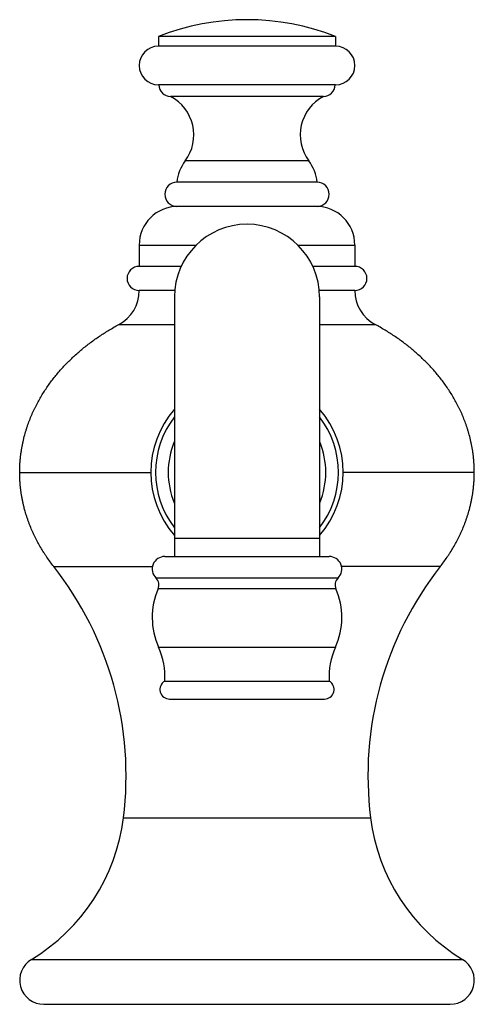
# Model space of a CAD drawing. Units: inches. Extents: x 0.7 to 11.1, y 1.4 to 6.5.
# Drawn here: x 4.7 to 7.1, y 1.4 to 6.5 of the extents above; entities that cross this region are included whole.
import ezdxf

# ---------------------------------------------------------------- set-up
doc = ezdxf.new("R2010")
doc.units = ezdxf.units.IN
doc.header["$LTSCALE"] = 0.64311
doc.header["$MEASUREMENT"] = 0
doc.layers.get('0').update_dxf_attribs({"linetype": 'CONTINUOUS'})

msp = doc.modelspace()

# ---------------------------------------------------------------- linework, layer by layer
at = {"color": 6, "linetype": 'Continuous'}
for p, q in [((5.4355, 6.3962), (5.4355, 6.3462)), ((6.3505, 6.3962), (5.4355, 6.3962)), ((6.3505, 6.3962), (6.3505, 6.3462)), ((6.3505, 6.3462), (5.4355, 6.3462)), ((6.288, 6.0862), (5.498, 6.0862)), ((6.2555, 5.643), (5.5305, 5.643)), ((5.3355, 5.318), (5.3355, 5.2079)), ((6.4505, 5.318), (6.4505, 5.2079)), ((5.5528, 5.2079), (5.3355, 5.2079)), ((6.4505, 5.2079), (6.2331, 5.2079)), ((5.5196, 5.0829), (5.3355, 5.0829)), ((5.518, 5.0504), (5.518, 3.708)), ((6.4505, 5.0829), (6.2663, 5.0829)), ((6.268, 5.0504), (6.268, 3.708)), ((5.468, 3.0643), (6.318, 3.0643))]:
    msp.add_line(p, q, dxfattribs=at)
at = {"color": 7, "linetype": 'Continuous'}
for p, q in [((6.3505, 6.1462), (5.4355, 6.1462)), ((6.2555, 5.518), (5.5305, 5.518))]:
    msp.add_line(p, q, dxfattribs=at)
at = {"color": 9, "linetype": 'Continuous'}
for p, q in [((6.2124, 5.7531), (5.5736, 5.7531)), ((5.3355, 5.318), (5.6304, 5.318)), ((6.1555, 5.318), (6.4505, 5.318)), ((5.2302, 4.9068), (5.518, 4.9068)), ((6.268, 4.9068), (6.5557, 4.9068)), ((4.718, 4.143), (5.3955, 4.143)), ((7.068, 4.143), (6.3905, 4.143)), ((6.268, 3.8004), (5.518, 3.8004)), ((5.468, 3.708), (6.318, 3.708)), ((4.8938, 3.6563), (5.4044, 3.6563)), ((6.8921, 3.6563), (6.3815, 3.6563)), ((6.3634, 3.5965), (5.4225, 3.5965)), ((6.3524, 3.5409), (5.4335, 3.5409)), ((5.4358, 3.2393), (6.3502, 3.2393)), ((5.493, 2.971), (6.293, 2.971)), ((5.2544, 2.357), (6.5316, 2.357)), ((4.7784, 1.625), (7.0075, 1.625)), ((4.843, 1.393), (6.9429, 1.393))]:
    msp.add_line(p, q, dxfattribs=at)
at = {"color": 6, "linetype": 'Continuous'}
for centre, radius, start, end in [((5.893, 5.233), 1.25, 68.5309, 111.4691), ((5.4355, 6.2462), 0.1, 90, 270), ((6.3505, 6.2462), 0.1, 270, 90), ((5.498, 6.1462), 0.06, 180, 270), ((6.288, 6.1462), 0.06, 270, 360), ((5.393, 5.8873), 0.225, 323.3863, 62.1819), ((6.393, 5.8873), 0.225, 117.8181, 216.6137), ((5.7542, 5.6189), 0.225, 143.3863, 173.847), ((6.0318, 5.6189), 0.225, 6.153, 36.6137), ((5.5305, 5.5805), 0.0625, 90, 270), ((6.2555, 5.5805), 0.0625, 270, 90), ((5.5355, 5.318), 0.2, 90, 180), ((6.2505, 5.318), 0.2, 0, 90), ((5.893, 5.0504), 0.375, 0, 180), ((5.3355, 5.1454), 0.0625, 90, 270), ((6.4505, 5.1454), 0.0625, 270, 90), ((5.1355, 5.0829), 0.2, 298.2706, 360), ((6.6505, 5.0829), 0.2, 180, 241.7294), ((5.893, 4.143), 0.4975, 138.9243, 221.0757), ((5.893, 4.143), 0.4725, 142.5525, 217.4475), ((5.893, 4.143), 0.4975, 318.9243, 41.0757), ((5.893, 4.143), 0.4725, 322.5525, 37.4475), ((5.468, 3.643), 0.065, 90, 225.6717), ((6.318, 3.643), 0.065, 314.3283, 90), ((3.518, 2.5748), 1.75, 352.8526, 38.1701), ((8.268, 2.5748), 1.75, 141.8299, 187.1474), ((5.3876, 3.5607), 0.05, 336.7064, 45.6717), ((6.3983, 3.5607), 0.05, 134.3283, 203.2936), ((5.778, 3.3927), 0.375, 156.7064, 204.1461), ((6.008, 3.3927), 0.375, 335.8539, 23.2936), ((5.0936, 3.0859), 0.375, 356.7023, 24.1461), ((6.6923, 3.0859), 0.375, 155.8539, 183.2977), ((5.493, 3.021), 0.05, 120, 270), ((6.293, 3.021), 0.05, 270, 60), ((4.2621, 2.4814), 1, 301.0838, 352.8526), ((7.5238, 2.4814), 1, 187.1474, 238.9162), ((4.843, 1.518), 0.125, 121.0838, 270), ((6.943, 1.518), 0.125, 270, 58.9162)]:
    msp.add_arc(centre, radius, start, end, dxfattribs=at)
at = {"color": 9, "linetype": 'Continuous'}
for start, end in [(157.3095, 202.6905), (337.3095, 22.6905)]:
    msp.add_arc((5.893, 4.143), 0.4075, start, end, dxfattribs=at)
at = {"color": 6, "linetype": 'Continuous'}
for points, start_tangent, end_tangent in [([(4.718, 4.143), (4.7182, 4.1627), (4.719, 4.1818), (4.7202, 4.2005), (4.7219, 4.2188), (4.724, 4.2367), (4.7265, 4.2541), (4.7293, 4.2712), (4.7325, 4.288), (4.736, 4.3044), (4.7398, 4.3205), (4.7483, 4.3519), (4.753, 4.3671), (4.7579, 4.3822), (4.7685, 4.4114), (4.7801, 4.4398), (4.7862, 4.4536), (4.7925, 4.4672), (4.799, 4.4806), (4.8058, 4.4938), (4.8198, 4.5197), (4.8346, 4.5447), (4.8501, 4.5691), (4.8663, 4.5928), (4.8831, 4.6159), (4.9006, 4.6383), (4.9187, 4.66), (4.9374, 4.6812), (4.9566, 4.7018), (4.9765, 4.7219), (4.9969, 4.7413), (5.0178, 4.7602), (5.0393, 4.7786), (5.0614, 4.7965), (5.0839, 4.8138), (5.107, 4.8306), (5.1306, 4.8469), (5.1547, 4.8626), (5.1794, 4.8779), (5.2302, 4.9068)], (0, 1), (0.88072, 0.473637)), ([(7.068, 4.143), (7.0677, 4.1627), (7.0669, 4.1818), (7.0657, 4.2005), (7.064, 4.2188), (7.0619, 4.2367), (7.0595, 4.2541), (7.0566, 4.2712), (7.0534, 4.288), (7.0499, 4.3044), (7.0461, 4.3205), (7.0376, 4.3519), (7.0329, 4.3671), (7.028, 4.3822), (7.0174, 4.4114), (7.0059, 4.4398), (6.9997, 4.4536), (6.9934, 4.4672), (6.9869, 4.4806), (6.9802, 4.4938), (6.9661, 4.5197), (6.9513, 4.5447), (6.9358, 4.5691), (6.9197, 4.5928), (6.9028, 4.6159), (6.8853, 4.6383), (6.8673, 4.66), (6.8486, 4.6812), (6.8293, 4.7018), (6.8094, 4.7219), (6.789, 4.7413), (6.7681, 4.7602), (6.7466, 4.7786), (6.7246, 4.7965), (6.702, 4.8138), (6.6789, 4.8306), (6.6553, 4.8469), (6.6312, 4.8626), (6.6066, 4.8779), (6.5557, 4.9068)], (0, 1), (-0.88072, 0.473637)), ([(4.8938, 3.6563), (4.8759, 3.6798), (4.8587, 3.704), (4.8504, 3.7164), (4.8422, 3.7289), (4.8265, 3.7546), (4.8116, 3.7811), (4.7975, 3.8084), (4.7908, 3.8224), (4.7843, 3.8366), (4.772, 3.8657), (4.7662, 3.8807), (4.7607, 3.8958), (4.7554, 3.9113), (4.7504, 3.927), (4.7414, 3.9593), (4.7373, 3.976), (4.7335, 3.9929), (4.7301, 4.0102), (4.7271, 4.0279), (4.7244, 4.0459), (4.7222, 4.0644), (4.7204, 4.0833), (4.7191, 4.1027), (4.7182, 4.1226), (4.718, 4.143)], (-0.617998, 0.78618), (0, 1)), ([(6.8921, 3.6563), (6.91, 3.6798), (6.9272, 3.704), (6.9355, 3.7164), (6.9437, 3.7289), (6.9594, 3.7546), (6.9743, 3.7811), (6.9884, 3.8084), (6.9951, 3.8224), (7.0016, 3.8366), (7.0139, 3.8657), (7.0197, 3.8807), (7.0252, 3.8958), (7.0305, 3.9113), (7.0355, 3.927), (7.0446, 3.9593), (7.0486, 3.976), (7.0524, 3.9929), (7.0558, 4.0102), (7.0588, 4.0279), (7.0615, 4.0459), (7.0637, 4.0644), (7.0655, 4.0833), (7.0669, 4.1027), (7.0677, 4.1226), (7.068, 4.143)], (0.617998, 0.78618), (0, 1))]:
    msp.add_spline(points, degree=3, dxfattribs=dict(at, start_tangent=start_tangent, end_tangent=end_tangent))

doc.saveas('drawing.dxf')
